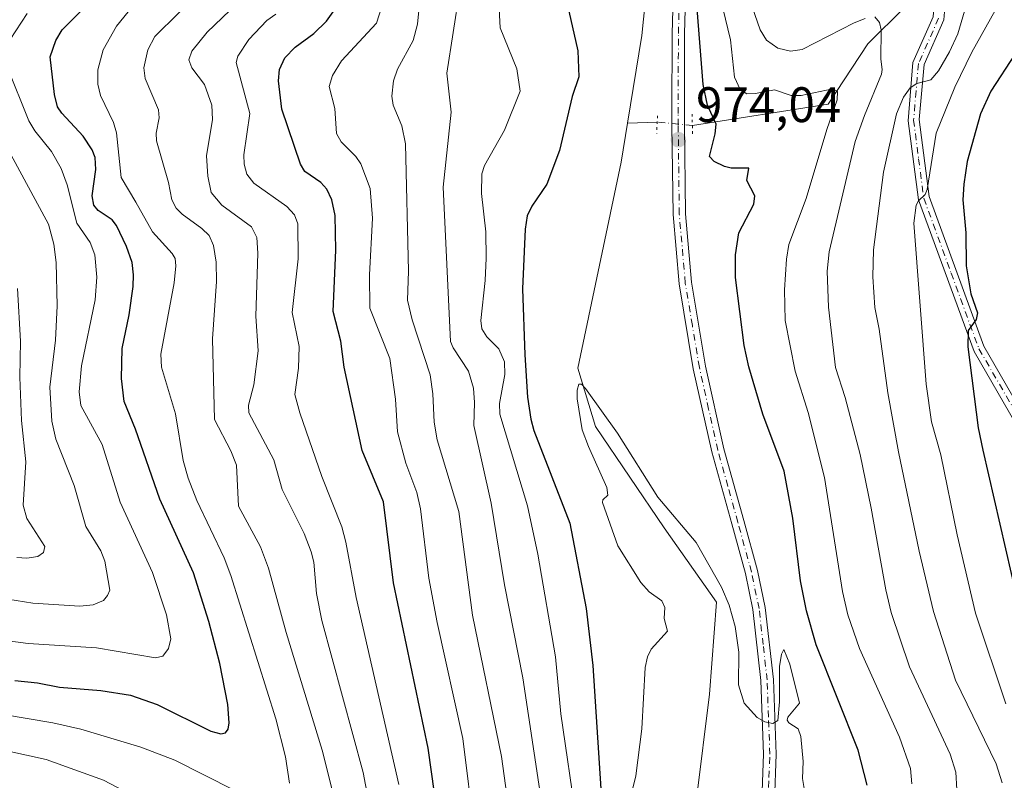
# Model space of a CAD drawing. Units: metres. Extents: x 664883 to 668339, y 4753546 to 4755942.
# Drawn here: x 666356 to 666554, y 4755005 to 4755157 of the extents above; entities that cross this region are included whole.
import ezdxf

# ---------------------------------------------------------------- set-up
doc = ezdxf.new("R2010")
doc.units = ezdxf.units.M
doc.header["$MEASUREMENT"] = 0
doc.linetypes.add('DGN Style 4', pattern=[2.6384748266838614, 1.318413404963828, -0.6592067024819142, 0.001648016756204785, -0.6592067024819142])
doc.linetypes.add('DGN Style 5', pattern=[1.1536117293433497, 0.4944050268614355, -0.6592067024819142])
for name, color, linetype, lineweight in [('Camino Cxs', 7, 'Continuous', 0), ('Camino eje', 30, 'DGN Style 4', 13), ('Corriente natural lineal', 142, 'Continuous', 13), ('Corriente natural lineal oculto', 9, 'DGN Style 4', 13), ('Curva de nivel maestra', 30, 'Continuous', 30), ('Curva de nivel normal', 30, 'Continuous', 0), ('Pista no pavimentada Cxs', 111, 'Continuous', 0), ('Pista no pavimentada eje', 91, 'DGN Style 4', 0), ('Puente lineal', 2, 'DGN Style 5', 0), ('Punto de cota en terreno', 7, 'Continuous', 0), ('Rótulo de punto de cota en terreno', 7, 'Continuous', 0)]:
    doc.layers.add(name, color=color, linetype=linetype, lineweight=lineweight)
doc.styles.add('Style-Arial', font='txt')

# ---------------------------------------------------------------- blocks, each defined once
blk = doc.blocks.new('5PATER')
at = {"layer": 'Punto de cota en terreno', "linetype": 'Continuous', "lineweight": 0}
h = blk.add_hatch(color=51, dxfattribs=at)
edge = h.paths.add_edge_path()
edge.add_ellipse((0, 0), major_axis=(-0.1095731443231308, -0.1110710700762829), ratio=0.9994222409660322, start_angle=0, end_angle=360)

msp = doc.modelspace()

# ---------------------------------------------------------------- linework, layer by layer
at = {"layer": 'Camino Cxs', "color": 7, "linetype": 'Continuous', "lineweight": 0}
for points in [[(666483.8901000004, 4755331.880100001, 980.4260999999971), (666494.3101000005, 4755317.950099999, 983.5415000000067), (666500.8101000005, 4755309.450099999, 988.2312999999995), (666511.3101000005, 4755305.450099999, 997.0709999999963), (666521.3101000005, 4755302.950099999, 997.1362999999984), (666524.8101000005, 4755298.450099999, 1000.652100000007), (666526.3101000005, 4755286.450099999, 1005.895000000004), (666533.3101000005, 4755263.950099999, 1008.925199999998), (666537.8101000005, 4755230.950099999, 1008.439299999998), (666537.8101000005, 4755218.950099999, 1008.164000000004), (666536.3101000005, 4755209.450099999, 1006.339699999997), (666525.8101000005, 4755187.450099999, 1000.5717), (666524.8101000005, 4755176.950099999, 998.657800000001), (666527.8101000005, 4755171.450099999, 997.9823999999935), (666533.3101000005, 4755169.950099999, 993.6903000000021), (666539.3101000005, 4755167.450099999, 991.1814000000013), (666542.3101000005, 4755163.950099999, 991.1285000000062), (666541.8101000005, 4755157.450099999, 990.5316000000021), (666537.8101000005, 4755148.450099999, 996.2189000000071), (666536.8101000005, 4755137.450099999, 1004.413499999995), (666538.8101000005, 4755121.950099999, 1006.736000000005), (666549.8101000005, 4755091.950099999, 1011.421600000001), (666572.3101000005, 4755052.950099999, 1020.1734)], [(666570.4301000005, 4755051.7401, 1020.498200000002), (666547.8400999998, 4755090.890100001, 1008.873200000002), (666536.6901000004, 4755121.280099999, 1004.501900000003), (666534.6201, 4755137.190099999, 1004.172500000001), (666535.5900999998, 4755148.9001, 996.2603999999993), (666539.6601, 4755158.0601, 988.7376999999979), (666540.0201000003, 4755163.2401, 989.3730999999971), (666537.9101, 4755165.5801, 989.4238000000041), (666532.4700999996, 4755167.790100001, 992.6281000000017), (666526.1300999997, 4755169.590100001, 998.5923999999941), (666522.5301000001, 4755176.7401, 997.4646000000067), (666523.7200999996, 4755188.2601, 1001.061700000006), (666534.2100999998, 4755210.2501, 1005.916200000007), (666535.6201, 4755219.1801, 1007.961500000005), (666535.6101000002, 4755230.790100001, 1007.691800000001), (666531.1700999998, 4755263.370100001, 1008.548800000004), (666524.2001, 4755285.770099999, 1004.149000000005), (666522.7901, 4755297.370100001, 997.8050999999978), (666520.1001000004, 4755300.850099999, 997.4740000000021), (666510.6901000004, 4755303.200099999, 998.1377000000066), (666499.5201000003, 4755307.460100001, 987.598100000003), (666492.6101000002, 4755316.470100001, 982.7544000000053), (666483.8901000004, 4755328.2501, 980.314400000003)], [(666542.3101000005, 4755163.950099999, 991.1285000000062), (666541.8101000005, 4755157.450099999, 990.5316000000021), (666537.8101000005, 4755148.450099999, 996.2189000000071), (666536.8101000005, 4755137.450099999, 1004.413499999995), (666538.8101000005, 4755121.950099999, 1006.736000000005), (666549.8101000005, 4755091.950099999, 1011.421600000001), (666572.3101000005, 4755052.950099999, 1020.1734)], [(666570.4301000005, 4755051.7401, 1020.498200000002), (666547.8400999998, 4755090.890100001, 1008.873200000002), (666536.6901000004, 4755121.280099999, 1004.501900000003), (666534.6201, 4755137.190099999, 1004.172500000001), (666535.5900999998, 4755148.9001, 996.2603999999993), (666539.6601, 4755158.0601, 988.7376999999979)]]:
    msp.add_polyline3d(points, dxfattribs=at)
at = {"layer": 'Camino eje', "color": 30, "linetype": 'DGN Style 4', "lineweight": 13}
msp.add_polyline3d([(666540.7351000002, 4755157.755100001, 989.5976999999986), (666536.7001, 4755148.675100001, 995.9076999999961), (666536.2001, 4755143.175100001, 1001.289499999999), (666535.7150999998, 4755137.3201, 1004.245899999994), (666536.7150999998, 4755129.5701, 1006.174299999999), (666537.7500999998, 4755121.6151, 1004.845499999996), (666543.2500999998, 4755106.6151, 1002.436900000001), (666548.8251, 4755091.420100001, 1009.935700000002), (666571.3701, 4755052.345100001, 1020.438500000004)], dxfattribs=at)
at = {"layer": 'Corriente natural lineal', "color": 142, "linetype": 'Continuous', "lineweight": 13, "extrusion": (-0.2173292786465506, -0.008372130220504485, 0.9760624427148814), "elevation": -183707.3325003629, "flags": 128}
msp.add_lwpolyline([(-4725956.693771305, 828923.4561064224), (-4725956.693771305, 828917.3399765871)], dxfattribs=at)
at = {"layer": 'Corriente natural lineal', "color": 142, "linetype": 'Continuous', "lineweight": 13}
for points in [[(666466.5073999995, 4755454.480799999, 982.8607000000047), (666470.7001, 4755446.2401, 982.5264000000025), (666470.0000999998, 4755435.2601, 982.2068), (666461.8201000001, 4755424.9901, 981.9484999999986), (666451.0800999999, 4755419.380100001, 982.4581999999937), (666443.3701, 4755406.300100001, 980.8962999999932), (666443.3701, 4755395.3201, 980.4686999999976), (666446.4101, 4755387.850099999, 980.1141000000061), (666450.3800999997, 4755370.5701, 979.3571999999986), (666457.1501000002, 4755348.380100001, 978.3698000000004), (666463.9200999998, 4755335.300100001, 978.1435000000056), (666465.5601000005, 4755325.020099999, 977.9135999999999), (666462.7600999996, 4755313.350099999, 977.5065000000033), (666457.6201, 4755298.170100001, 976.575100000002), (666469.7600999996, 4755272.710100001, 975.4609999999958), (666476.5401, 4755259.1601, 975.063599999994), (666480.9700999996, 4755246.0801, 974.8641999999963), (666483.5401, 4755210.350099999, 973.688599999994), (666484.7100999998, 4755189.090100001, 973.4900999999956), (666481.2100999998, 4755154.290100001, 972.4513000000006), (666478.2953000005, 4755136.6699, 971.8006000000023)], [(666538.9533000002, 4755164.4232, 988.3322999999947), (666533.9301000005, 4755160.0101, 987.0938000000025), (666526.5301000001, 4755152.610099999, 984.2744999999996), (666518.5401, 4755140.4801, 981.170100000003), (666491.3201000001, 4755136.242000001, 973.920499999993)], [(666478.2953000005, 4755136.6699, 971.8006000000023), (666477.0000999998, 4755128.840100001, 971.6039000000019), (666468.3601000002, 4755087.5001, 970.2210999999952), (666471.8601000002, 4755075.8201, 969.970300000001), (666485.6401000004, 4755055.5001, 969.0669000000053), (666496.1501000002, 4755040.550100001, 968.5460000000021), (666494.7500999998, 4755022.100099999, 967.9290999999939), (666492.1801000005, 4755001.0801, 967.0207999999985), (666493.8201000001, 4754984.970100001, 966.5553999999975), (666494.3000999996, 4754984.090100001, 966.609500000006), (666493.9801000003, 4754980.890100001, 966.392200000002), (666494.8501000004, 4754973.050100001, 966.2513000000035), (666497.1901000004, 4754970.200099999, 966.200800000006)]]:
    msp.add_polyline3d(points, dxfattribs=at)
at = {"layer": 'Corriente natural lineal oculto', "color": 9, "linetype": 'DGN Style 4', "lineweight": 13, "extrusion": (-0.1417779995248419, -0.7594912019181111, 0.6348796051691352), "elevation": -3705359.623522894, "flags": 128}
msp.add_lwpolyline([(-217417.8103214152, 3046074.829086277), (-217424.8613684276, 3046073.810333095), (-217424.8706337047, 3046073.806967883)], dxfattribs=at)
at = {"layer": 'Curva de nivel maestra', "color": 30, "linetype": 'Continuous', "lineweight": 30, "flags": 128}
for points, elevation in [([(666526.4000000004, 4755003.8101), (666524.5599999997, 4755010.870100001), (666516.1600000003, 4755031.9901), (666514.2000000002, 4755038.840100001), (666513, 4755044.860099999), (666511.4900000002, 4755057.4001), (666509.7199999997, 4755066.850099999), (666505.4699999997, 4755078.300100001), (666502.6399999997, 4755087.770099999), (666501.6900000004, 4755092.0801), (666499.9900000002, 4755105.7501), (666499.9699999997, 4755110.280099999), (666500.6299999999, 4755114.670100001), (666503.6299999999, 4755120.4101), (666503.8799999999, 4755122.110099999), (666502.2199999997, 4755125.170100001), (666502.6200000001, 4755127.6501), (666499.1299999999, 4755127.6801), (666497.7999999998, 4755127.9801), (666495.6799999997, 4755129.020099999), (666494.7699999996, 4755129.9901), (666495.8899999997, 4755134.540100001), (666496.0700000003, 4755136.520099999), (666494.3600000005, 4755140.280099999), (666493.5, 4755144.460100001), (666491.6399999997, 4755168.120100001)], 975), ([(666355.3499999996, 4755024.800100001), (666359.9199999999, 4755024.370100001), (666364.3399999999, 4755023.4901), (666372.6399999997, 4755022.850099999), (666378.5499999998, 4755021.880100001), (666383.9500000002, 4755020.020099999), (666394.7000000002, 4755014.6601), (666396.7199999997, 4755014.110099999), (666397.6399999997, 4755014.340100001), (666398.1500000004, 4755015.040100001), (666398.3799999999, 4755016.340100001), (666398.1100000005, 4755020.0001), (666396.5199999996, 4755028.270099999), (666394.3200000003, 4755036.640100001), (666391.1900000004, 4755046.4101), (666384.4299999997, 4755061.2401), (666379.5599999997, 4755075.2601), (666377.29, 4755080.840100001), (666376.7400000002, 4755085.450099999), (666376.9199999999, 4755091.5001), (666378.3200000003, 4755098.2301), (666379.1200000001, 4755103.920100001), (666379.2100000001, 4755106.2501), (666378.8899999997, 4755108.710100001), (666377.79, 4755111.960100001), (666375.7800000003, 4755116.130100001), (666374.9199999999, 4755117.280099999), (666372.0700000003, 4755119.1801), (666371.2300000006, 4755120.270099999), (666370.8799999999, 4755122.0801), (666371.5999999996, 4755127.390100001), (666371.4900000002, 4755129.780099999), (666370.8499999996, 4755131.350099999), (666369.0800000001, 4755134.090100001), (666364.7699999996, 4755138.710100001), (666363.9400000004, 4755140.0101), (666363.3399999999, 4755142.440099999), (666362.4299999997, 4755150.020099999), (666363.6100000005, 4755153.3101), (666364.8499999996, 4755155.460100001), (666372.5199999996, 4755163.090100001)], 1025), ([(666440.1900000004, 4754997.9001), (666438.2800000003, 4755011.270099999), (666431.3399999999, 4755044.4301), (666429.3700000001, 4755060.690099999), (666425.0599999997, 4755071.020099999), (666421.4800000006, 4755087.7401), (666420.7800000003, 4755092.940099999), (666419.2100000001, 4755098.9001), (666419.79, 4755111.2401), (666419.6200000001, 4755118.1601), (666418.9900000002, 4755121.280099999), (666417.9800000006, 4755123.420100001), (666416.7800000003, 4755124.770099999), (666413.54, 4755127.0001), (666412.7199999997, 4755128.460100001), (666408.9199999999, 4755139.5101), (666408.25, 4755145.190099999), (666408.4900000002, 4755147.4901), (666409.5700000003, 4755149.8201), (666411.5899999999, 4755151.9801), (666415.3600000005, 4755154.6801), (666417.9199999999, 4755157.170100001), (666420.4500000002, 4755160.710100001)], 1000), ([(666466.5099999999, 4755159.190099999), (666468.3300000001, 4755151.200099999), (666468.5199999996, 4755145.9901), (666467.2100000001, 4755142.020099999), (666464.6299999999, 4755131.2401), (666462.0899999999, 4755124.4801), (666459.0800000001, 4755120.0701), (666458.2000000002, 4755118.0801), (666457.79, 4755115.440099999), (666457.2199999997, 4755103.460100001), (666457.7100000001, 4755090.210100001), (666458.2599999999, 4755081.720100001), (666458.9000000004, 4755077.290100001), (666459.4900000002, 4755075.040100001), (666466.7000000002, 4755056.390100001), (666470.0099999999, 4755039.3101), (666471.3200000003, 4755027.840100001), (666472.9400000004, 4755003.110099999)], 975), ([(666556.0700000003, 4755150.600099999), (666551.2100000001, 4755143.110099999), (666549.1200000001, 4755138.600099999), (666546.4800000006, 4755129.020099999), (666545.7599999999, 4755124.460100001), (666545.6100000005, 4755121.280099999), (666546.1699999999, 4755114.6601), (666546.2800000003, 4755108.0701), (666547.2199999997, 4755102.420100001), (666548.5099999999, 4755098.610099999), (666548.2400000002, 4755097.2601), (666546.6500000004, 4755095.110099999), (666546.6100000005, 4755091.8101), (666548.7000000002, 4755075.520099999), (666549.6299999999, 4755071.0701), (666556.4000000004, 4755041.380100001)], 1000)]:
    msp.add_lwpolyline(points, dxfattribs=dict(at, elevation=elevation))
at = {"layer": 'Curva de nivel normal', "color": 30, "linetype": 'Continuous', "lineweight": 0, "flags": 128}
for points, elevation in [([(666454.5899999999, 4754998.4), (666453.04, 4755009.57), (666447.2000000002, 4755037.939999999), (666444.4800000006, 4755058.77), (666440.0800000001, 4755073.17), (666439.4800000006, 4755076.699999999), (666439.2400000002, 4755082.350000001), (666438.6900000004, 4755086.180000001), (666435.1100000005, 4755097.220000001), (666434.1299999999, 4755101.15), (666434.3799999999, 4755107.01), (666433.79, 4755132.52), (666433.04, 4755136.15), (666431.2699999996, 4755140.279999999), (666430.9900000002, 4755142.130000001), (666431.3200000003, 4755145.220000001), (666432.1699999999, 4755147.560000001), (666435.2800000003, 4755153.300000001), (666436.1799999997, 4755156.58), (666440.1100000005, 4755197.180000001)], 990), ([(666555.7699999996, 4755176.82), (666549.9100000003, 4755169.65), (666548.1399999997, 4755166.77), (666544.5700000003, 4755154.640000001), (666542.9400000004, 4755151.029999999), (666540.7199999997, 4755147.199999999), (666539.1699999999, 4755145.4), (666536.3899999997, 4755144.630000001), (666535.0199999996, 4755143.789999999), (666533.6900000004, 4755141.939999999), (666532.25, 4755138.550000001), (666529.6600000003, 4755126.859999999), (666527.6399999997, 4755111.26), (666527.5599999997, 4755105.869999999), (666527.9600000001, 4755099.699999999), (666528.8300000001, 4755095.33), (666530.5599999997, 4755082.550000001), (666532.7100000001, 4755070.75), (666536.8399999999, 4755050.76), (666539.6799999997, 4755038.680000001), (666544.1500000004, 4755024.869999999), (666552.2599999999, 4755008.130000001), (666553.5, 4755004.300000001)], 990), ([(666495.4000000004, 4755168.17), (666498.9900000002, 4755153.42), (666499.7699999996, 4755145.91), (666500.9199999999, 4755143.480000001), (666502.2400000002, 4755142.58), (666503.9699999997, 4755142.630000001), (666507.7999999998, 4755143.41), (666511.1500000004, 4755142.27), (666513.1600000003, 4755142.220000001), (666519.5099999999, 4755143.600000001), (666520.4199999999, 4755143.07), (666520.4000000004, 4755141.4), (666518.2699999996, 4755135.430000001), (666514.1799999997, 4755121.560000001), (666510.7100000001, 4755112.32), (666510.2100000001, 4755109.390000001), (666509.7999999998, 4755103.24), (666509.9500000002, 4755097.109999999), (666511.9400000004, 4755086.939999999), (666514.5800000001, 4755078.640000001), (666517.8200000003, 4755065.57), (666521.4199999999, 4755042.67), (666522.5300000003, 4755037.99), (666524.8899999997, 4755031.220000001), (666532.8899999997, 4755013.449999999), (666535.0700000003, 4755007.189999999), (666535.3399999999, 4755004.060000001)], 980), ([(666555.8499999996, 4755165.16), (666553.0099999999, 4755160.980000001), (666547.3700000001, 4755150.939999999), (666543.9600000001, 4755143.949999999), (666540.25, 4755134.66), (666538.4400000004, 4755123.380000001), (666538.0199999996, 4755122.4), (666536.6900000004, 4755121.130000001), (666536.2100000001, 4755120.230000001), (666535.7800000003, 4755116.630000001), (666538.2100000001, 4755084.34), (666539.3200000003, 4755076.76), (666541.2000000002, 4755070.15), (666544.4699999997, 4755054.08), (666548.1399999997, 4755038.369999999), (666554.2300000006, 4755020.17)], 995), ([(666419.7699999996, 4754999.970000001), (666417.0499999998, 4755010.869999999), (666409.8399999999, 4755034.439999999), (666406.25, 4755047.390000001), (666404.6299999999, 4755051.66), (666400.2599999999, 4755059.810000001), (666399.8300000001, 4755068.07), (666398.6900000004, 4755070.949999999), (666395.4100000003, 4755077.199999999), (666395.0099999999, 4755093.390000001), (666395.8200000003, 4755104.9), (666395.7400000002, 4755108.82), (666395.2599999999, 4755112.119999999), (666394.3600000005, 4755114.130000001), (666392.9199999999, 4755115.560000001), (666388.9100000003, 4755118.41), (666387.7699999996, 4755119.630000001), (666386.8600000005, 4755121.300000001), (666386.1900000004, 4755124.789999999), (666383.7800000003, 4755133.180000001), (666383.75, 4755134.689999999), (666384.3300000001, 4755137.75), (666384.1900000004, 4755139.359999999), (666381.54, 4755145.680000001), (666381.2599999999, 4755147.82), (666382.0300000003, 4755151.449999999), (666383.4600000001, 4755154.100000001), (666392.9600000001, 4755163.560000001)], 1015), ([(666427.1399999997, 4754996.439999999), (666425.2400000002, 4755006.380000001), (666416.9699999997, 4755036.869999999), (666415.9299999997, 4755042.279999999), (666415.3700000001, 4755048.58), (666414.8399999999, 4755050.640000001), (666413.3899999997, 4755054.34), (666409.0199999996, 4755063.15), (666407.3399999999, 4755069.15), (666402.2999999998, 4755078.57), (666402.25, 4755080.109999999), (666403.3399999999, 4755084.199999999), (666404.1799999997, 4755091), (666403.7300000006, 4755097.960000001), (666404.1399999997, 4755110.59), (666403.9299999997, 4755113.77), (666402.8499999996, 4755115.92), (666396.8899999997, 4755120.220000001), (666394.79, 4755122.800000001), (666394.0700000003, 4755126.060000001), (666393.8099999997, 4755130.109999999), (666395, 4755137.439999999), (666394.8700000001, 4755140.310000001), (666393.4299999997, 4755144.430000001), (666390.9000000004, 4755147.779999999), (666390.29, 4755149.4), (666390.9100000003, 4755151.15), (666393.9699999997, 4755154.970000001), (666401.5599999997, 4755162.32)], 1010), ([(666462.7999999998, 4754988.91), (666457.2800000003, 4755025.369999999), (666453.6100000005, 4755044), (666450.9699999997, 4755060.439999999), (666447.4400000004, 4755076.039999999), (666447.6100000005, 4755080.640000001), (666447.3799999999, 4755083.5), (666446.4199999999, 4755086.91), (666443.29, 4755091.59), (666442.7699999996, 4755092.890000001), (666441.3099999997, 4755123.82), (666442.9100000003, 4755138.92), (666442.0700000003, 4755146.720000001), (666444.5700000003, 4755163.15)], 985), ([(666468.0700000003, 4754996.619999999), (666464.9299999997, 4755018.130000001), (666463.8300000001, 4755029.58), (666460.29, 4755050.210000001), (666458.25, 4755059.91), (666452.6799999997, 4755078.310000001), (666452.6200000001, 4755080.449999999), (666453.6699999999, 4755086.230000001), (666453.6100000005, 4755088.800000001), (666452.4600000001, 4755091.41), (666450.0999999996, 4755093.789999999), (666449.0499999998, 4755095.42), (666448.8399999999, 4755097.109999999), (666449.7599999999, 4755105.109999999), (666449.9100000003, 4755109.58), (666449.8799999999, 4755114.869999999), (666449.04, 4755122.560000001), (666449.0800000001, 4755126.560000001), (666449.6200000001, 4755128.230000001), (666453.6399999997, 4755135.289999999), (666456.79, 4755143.109999999), (666456.0999999996, 4755147.58), (666452.7800000003, 4755155.859999999), (666452.4800000006, 4755160.99)], 980), ([(666354.4000000004, 4755153.49), (666357.8700000001, 4755158.689999999)], 1030), ([(666410.5, 4755004.220000001), (666409.7000000002, 4755009.480000001), (666407.7699999996, 4755017.16), (666398.7100000001, 4755045.92), (666397.3600000005, 4755049.460000001), (666391.8600000005, 4755060.960000001), (666390.1299999999, 4755065.449999999), (666389.1699999999, 4755069.01), (666387.6299999999, 4755078.33), (666384.7999999998, 4755087.689999999), (666384.6600000003, 4755090.350000001), (666387.3600000005, 4755104.640000001), (666387.6900000004, 4755108.07), (666387.54, 4755109.550000001), (666386.9400000004, 4755110.57), (666383.0099999999, 4755114.9), (666379.6500000004, 4755120.810000001), (666376.7300000006, 4755125.76), (666375.7800000003, 4755134.76), (666375.1600000003, 4755136.800000001), (666372.5700000003, 4755142.230000001), (666372.0499999998, 4755144.539999999), (666372.04, 4755147.4), (666373.1100000005, 4755151.390000001), (666375.75, 4755156.140000001), (666378.9800000006, 4755160.140000001)], 1020), ([(666407.7599999999, 4755158.550000001), (666405.9000000004, 4755157.279999999), (666402.3499999996, 4755153.460000001), (666400.0999999996, 4755150.180000001), (666399.79, 4755148.880000001), (666402.5, 4755138.640000001), (666401.3300000001, 4755130.369999999), (666401.4100000003, 4755128.49), (666401.9299999997, 4755126.430000001), (666403.29, 4755124.66), (666409.9600000001, 4755119.970000001), (666411.4500000002, 4755118.27), (666412.1200000001, 4755116.51), (666412.2100000001, 4755109.439999999), (666411.0199999996, 4755098.710000001), (666412.4500000002, 4755091.869999999), (666412.29, 4755087.52), (666411.54, 4755082.25), (666412.5800000001, 4755078.58), (666416.9800000006, 4755065.76), (666420.9500000002, 4755055.680000001), (666421.7999999998, 4755052.600000001), (666423.8300000001, 4755041.49), (666432.4299999997, 4755003.980000001)], 1005), ([(666447.6299999999, 4754994.310000001), (666445.2699999996, 4755013.16), (666440.0899999999, 4755036.449999999), (666438.4100000003, 4755045.34), (666436.79, 4755059.279999999), (666436.0199999996, 4755062.560000001), (666433.8200000003, 4755068.430000001), (666432.1200000001, 4755074.720000001), (666431.7400000002, 4755081.289999999), (666430.6399999997, 4755089.470000001), (666426.6100000005, 4755099.560000001), (666426.5300000003, 4755106.26), (666427.1299999999, 4755117.630000001), (666426.6600000003, 4755123.600000001), (666424.7999999998, 4755128.539999999), (666423.7999999998, 4755129.980000001), (666420.8499999996, 4755132.980000001), (666419.9199999999, 4755134.609999999), (666419.5499999998, 4755139.630000001), (666418.4699999997, 4755144.039999999), (666419.0899999999, 4755146.25), (666420.9400000004, 4755149.230000001), (666427.9400000004, 4755156.74), (666428.9600000001, 4755159.890000001)], 995), ([(666503.3399999999, 4755160.02), (666504.9100000003, 4755155.4), (666506.1699999999, 4755153.359999999), (666508.4800000006, 4755151.720000001), (666511.0199999996, 4755151.119999999), (666513.3700000001, 4755151.470000001), (666523.8200000003, 4755156.83), (666526, 4755157.710000001)], 985), ([(666527.9500000002, 4755158.01), (666528.8399999999, 4755156.91), (666529.2300000006, 4755155.449999999), (666529.1299999999, 4755149.550000001), (666529.4299999997, 4755147.5), (666529.2699999996, 4755146.52), (666525.8300000001, 4755138.27), (666524, 4755133), (666518.7699999996, 4755110.84), (666518.3600000005, 4755106.970000001), (666518.6600000003, 4755099.779999999), (666520.0599999997, 4755087.65), (666522, 4755081.65), (666524.9800000006, 4755070.180000001), (666527.2300000006, 4755059.439999999), (666530.1100000005, 4755043.050000001), (666531.2400000002, 4755038.460000001), (666534.9199999999, 4755027.57), (666543.04, 4755010.060000001), (666544.1900000004, 4755006.4), (666544.3899999997, 4755002.980000001)], 985), ([(666347.2400000002, 4755033.689999999), (666358.0300000003, 4755032.27), (666371.7199999997, 4755031.390000001), (666383.5599999997, 4755029.380000001), (666385.04, 4755029.74), (666386.1900000004, 4755031.24), (666386.7000000002, 4755033.17), (666385.8099999997, 4755038.02), (666382.9800000006, 4755046.5), (666376.5199999996, 4755060.65), (666372.8899999997, 4755072.17), (666368.5999999996, 4755080.01), (666368.2999999998, 4755082.74), (666368.7699999996, 4755087.980000001), (666371.4800000006, 4755101.220000001), (666371.79, 4755105.82), (666371.4100000003, 4755110.279999999), (666370.4600000001, 4755112.74), (666367.8300000001, 4755116.630000001), (666365.8899999997, 4755124.300000001), (666364.6799999997, 4755127.59), (666362.7100000001, 4755130.980000001), (666359.4000000004, 4755135.140000001), (666358.2000000002, 4755137.140000001), (666353.8200000003, 4755147.980000001)], 1030), ([(666350.5800000001, 4755041.710000001), (666358.9699999997, 4755040.33), (666368.4400000004, 4755039.76), (666371.0899999999, 4755040.02), (666373.1500000004, 4755040.92), (666373.9900000002, 4755041.869999999), (666374.4000000004, 4755042.980000001), (666373.4199999999, 4755048.800000001), (666372.6299999999, 4755050.859999999), (666369.5999999996, 4755055.74), (666367.25, 4755063.980000001), (666363.5700000003, 4755073.289999999), (666362.7599999999, 4755076.890000001), (666362.4100000003, 4755083.710000001), (666363.5, 4755093.17), (666363.8600000005, 4755100.039999999), (666363.6399999997, 4755108.710000001), (666363.1699999999, 4755112.380000001), (666362.1299999999, 4755116.449999999), (666352.2599999999, 4755134.470000001)], 1035), ([(666355.7699999996, 4755049.5), (666357.79, 4755049.369999999), (666359.9900000002, 4755049.720000001), (666361.0999999996, 4755050.49), (666361.3700000001, 4755051.730000001), (666357.7699999996, 4755057.359999999), (666357.0099999999, 4755059.99), (666357.5999999996, 4755068.699999999), (666356.7300000006, 4755077.029999999), (666356.3499999996, 4755085.699999999), (666356.5099999999, 4755092.930000001), (666355.9000000004, 4755103.5)], 1040), ([(666479.2599999999, 4755002.699999999), (666479.9699999997, 4755005.720000001), (666481.1600000003, 4755015.140000001), (666481.8200000003, 4755027.42), (666482.3399999999, 4755029.609999999), (666483.0700000003, 4755031.15), (666486.3200000003, 4755034.699999999), (666485.6299999999, 4755037.25), (666485.7999999998, 4755039.470000001), (666485.2199999997, 4755040.82), (666482.6500000004, 4755042.65), (666481, 4755044.51), (666476.3899999997, 4755051.84), (666473.2999999998, 4755060.529999999), (666473.3799999999, 4755061.08), (666474.3600000005, 4755062), (666474.1399999997, 4755063.59), (666470.4900000002, 4755071.83), (666469.2400000002, 4755075.15), (666468.1900000004, 4755081.34), (666468.2100000001, 4755083.100000001), (666468.5700000003, 4755084.310000001), (666469.0899999999, 4755084.33), (666469.8799999999, 4755083.470000001), (666476.3099999997, 4755074.480000001), (666484.4199999999, 4755061.609999999), (666492.1100000005, 4755052.52), (666497.1399999997, 4755043.58), (666498.6799999997, 4755039.949999999), (666499.9100000003, 4755035.67), (666500.6299999999, 4755030.51), (666500.5999999996, 4755023.960000001), (666501.7000000002, 4755020.310000001), (666504.2999999998, 4755017.42), (666505.8600000005, 4755016.51), (666507.4900000002, 4755016.220000001), (666508.4500000002, 4755016.800000001), (666508.8099999997, 4755020.560000001), (666508.8300000001, 4755027.67), (666509.2100000001, 4755030.130000001), (666509.6500000004, 4755031.039999999), (666510.8799999999, 4755028.08), (666512.7999999998, 4755020.279999999), (666510.4800000006, 4755017.449999999), (666510.3200000003, 4755016.880000001), (666510.6900000004, 4755016.310000001), (666512.5599999997, 4755015.130000001), (666513.0999999996, 4755013.58), (666513.5700000003, 4755008.600000001), (666513.3899999997, 4755005.16), (666514.0199999996, 4755001.529999999)], 970), ([(666331.6299999999, 4755021.59), (666363, 4755016.350000001), (666368.5800000001, 4755015.029999999), (666380.6399999997, 4755011.449999999), (666387.4500000002, 4755008.850000001), (666405.3600000005, 4754999.810000001)], 1020), ([(666349.7599999999, 4755011.609999999), (666361.6299999999, 4755008.970000001), (666373.1600000003, 4755004.83), (666386.9199999999, 4754997.600000001)], 1015)]:
    msp.add_lwpolyline(points, dxfattribs=dict(at, elevation=elevation))
at = {"layer": 'Pista no pavimentada Cxs', "color": 111, "linetype": 'Continuous', "lineweight": 0}
for points in [[(666483.8901000004, 4755328.2501, 980.314400000003), (666483.8901000004, 4755305.460100001, 980.761400000003), (666484.7001, 4755286.610099999, 980.6445999999996), (666489.7301000003, 4755246.4301, 977.5274999999965), (666490.9600999998, 4755229.7301, 977.2179000000034), (666491.3800999997, 4755198.210100001, 977.8659000000043), (666491.0500999996, 4755188.030099999, 978.437300000005), (666490.2301000003, 4755171.3301, 977.3859999999986), (666489.7701000003, 4755154.690099999, 975.4716000000045), (666489.7100999998, 4755138.620100001, 974.1377000000066), (666489.7301000003, 4755136.300100001, 974.0583000000044), (666489.9401000004, 4755118.5001, 973.763300000006), (666491.1401000004, 4755104.770099999, 978.497000000003), (666493.9501, 4755087.9001, 973.856899999999), (666497.6501000002, 4755071.340100001, 974.3938999999956), (666501.6601, 4755056.940099999, 975.0639999999986), (666504.3901000004, 4755046.9001, 974.6809999999969), (666505.9501, 4755039.470100001, 972.8043999999937), (666507.5701000001, 4755025.020099999, 970.6790000000037), (666508.1201, 4755010.020099999, 972.3242000000029), (666507.7701000003, 4755000.540100001, 971.6879999999946)], [(666505.2701000003, 4755000.7601, 970.2315999999993), (666505.6201, 4755010.020099999, 970.258799999996), (666505.0701000001, 4755024.840100001, 970.3306000000011), (666503.4700999996, 4755039.0701, 971.0782999999938), (666501.9501, 4755046.3201, 971.285600000003), (666499.2401000002, 4755056.280099999, 972.5090999999958), (666495.2301000003, 4755070.7401, 972.9484999999986), (666491.4901000002, 4755087.420100001, 974.7951999999933), (666488.6601, 4755104.450099999, 982.8567999999941), (666487.4401000004, 4755118.380100001, 973.8720999999933), (666487.2301000003, 4755136.2301, 973.9664000000049), (666487.2100999998, 4755138.620100001, 974.0295000000042), (666487.2701000003, 4755154.7301, 974.4253999999928), (666487.7301000003, 4755171.4301, 974.9740000000021)], [(666505.2701000003, 4755000.7601, 970.2315999999993), (666505.6201, 4755010.020099999, 970.258799999996), (666505.0701000001, 4755024.840100001, 970.3306000000011), (666503.4700999996, 4755039.0701, 971.0782999999938), (666501.9501, 4755046.3201, 971.285600000003), (666499.2401000002, 4755056.280099999, 972.5090999999958), (666495.2301000003, 4755070.7401, 972.9484999999986), (666491.4901000002, 4755087.420100001, 974.7951999999933), (666488.6601, 4755104.450099999, 982.8567999999941), (666487.4401000004, 4755118.380100001, 973.8720999999933), (666487.2301000003, 4755136.2301, 973.9664000000049), (666487.2100999998, 4755138.620100001, 974.0295000000042), (666487.2701000003, 4755154.7301, 974.4253999999928), (666487.7301000003, 4755171.4301, 974.9740000000021)], [(666490.2301000003, 4755171.3301, 977.3859999999986), (666489.7701000003, 4755154.690099999, 975.4716000000045), (666489.7100999998, 4755138.620100001, 974.1377000000066), (666489.7301000003, 4755136.300100001, 974.0583000000044), (666489.9401000004, 4755118.5001, 973.763300000006), (666491.1401000004, 4755104.770099999, 978.497000000003), (666493.9501, 4755087.9001, 973.856899999999), (666497.6501000002, 4755071.340100001, 974.3938999999956), (666501.6601, 4755056.940099999, 975.0639999999986), (666504.3901000004, 4755046.9001, 974.6809999999969), (666505.9501, 4755039.470100001, 972.8043999999937), (666507.5701000001, 4755025.020099999, 970.6790000000037), (666508.1201, 4755010.020099999, 972.3242000000029), (666507.7701000003, 4755000.540100001, 971.6879999999946)]]:
    msp.add_polyline3d(points, dxfattribs=at)
at = {"layer": 'Pista no pavimentada eje', "color": 91, "linetype": 'DGN Style 4', "lineweight": 0}
msp.add_polyline3d([(666506.5201000003, 4755000.6501, 970.6490999999952), (666506.6951000001, 4755005.390100001, 970.8323999999993), (666506.8701, 4755010.020099999, 970.5568000000059), (666506.5950999996, 4755017.520099999, 970.766699999993), (666506.3201000001, 4755024.9301, 970.4465000000055), (666505.5201000003, 4755032.045100001, 970.8374999999943), (666504.7100999998, 4755039.270099999, 971.9511000000057), (666503.1700999998, 4755046.610099999, 972.5590999999986), (666500.4501, 4755056.610099999, 973.7292000000016), (666498.4451000001, 4755063.8101, 974.3102000000072), (666496.4401000004, 4755071.040100001, 973.4768000000041), (666494.5900999998, 4755079.3201, 973.0826999999991), (666492.7200999996, 4755087.6601, 973.5369000000064), (666491.3151000004, 4755096.095100001, 977.4484999999986), (666489.9001000002, 4755104.610099999, 980.6135000000068), (666488.6901000004, 4755118.440099999, 973.7905000000028), (666488.4801000003, 4755136.265100001, 974.0185999999958), (666488.4600999998, 4755138.620100001, 974.0869999999996), (666488.5201000003, 4755154.710100001, 974.8935000000056), (666488.9801000003, 4755171.380100001, 976.180600000007)], dxfattribs=at)
at = {"layer": 'Puente lineal', "color": 2, "linetype": 'DGN Style 5', "lineweight": 0, "extrusion": (0.9998428946583042, 0.01741711730030762, 0.003290900522715141), "elevation": 749210.5821180524, "flags": 128}
msp.add_lwpolyline([(4742808.788074229, -1491.391872244438), (4742806.507723397, -1491.477772709597), (4742804.787461789, -1491.489272771864)], dxfattribs=at)
at = {"layer": 'Puente lineal', "color": 2, "linetype": 'DGN Style 5', "lineweight": 0, "extrusion": (-0.9981092797339534, 0.04423713617810614, 0.04267249104198745), "elevation": -454828.9348234554, "flags": 128}
msp.add_lwpolyline([(-4779984.921046966, 20401.0707885404), (-4779983.629655458, 20401.00462827597), (-4779981.37743435, 20400.99812234982)], dxfattribs=at)

# ---------------------------------------------------------------- block references
at = {"layer": 'Punto de cota en terreno', "color": 7, "linetype": 'Continuous', "lineweight": 0, "xscale": 10, "yscale": 10, "zscale": 10}
msp.add_blockref('5PATER', (666488.5199999996, 4755133.380000001, 974.0399999999937), dxfattribs=at)

# ---------------------------------------------------------------- texts
at = {"layer": 'Rótulo de punto de cota en terreno', "color": 7, "linetype": 'Continuous', "lineweight": 0, "style": 'Style-Arial'}
msp.add_text('974,04', height=7.000000000000002, dxfattribs=at).set_placement((666492.0477999998, 4755136.9078))

doc.saveas('drawing.dxf')
